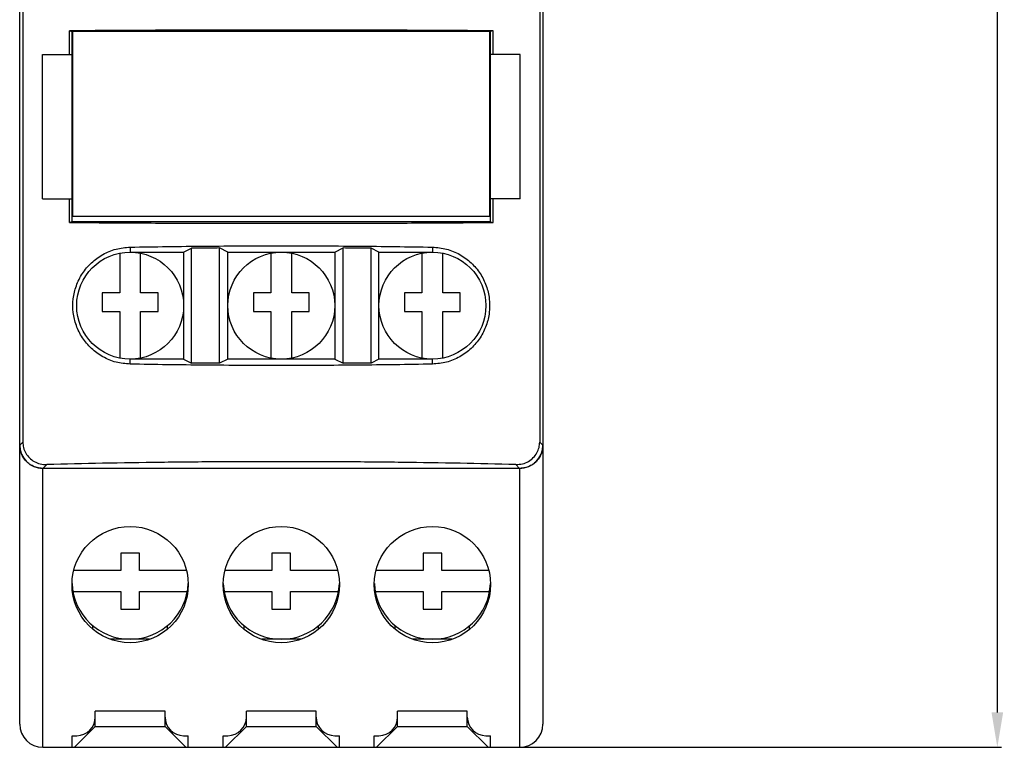
# Model space of a CAD drawing. Extents: x 10 to 52, y 107 to 226.
# Drawn here: x 10 to 52, y 107 to 138 of the extents above; entities that cross this region are included whole.
import ezdxf

# ---------------------------------------------------------------- set-up
doc = ezdxf.new("R2010")
doc.units = 0
doc.header["$LTSCALE"] = 7
doc.header["$MEASUREMENT"] = 0
doc.layers.get('0').update_dxf_attribs({"linetype": 'CONTINUOUS'})
doc.layers.get('DEFPOINTS').update_dxf_attribs({"linetype": 'CONTINUOUS'})
doc.layers.add('ALPHA', color=255, linetype='CONTINUOUS')
doc.layers.add('COTATION1', color=2, linetype='CONTINUOUS')
doc.dimstyles.new('DIMSTYLE_2', dxfattribs={"dimtxt": 2.5, "dimasz": 1.5, "dimexe": 0.18, "dimexo": 0.0625, "dimgap": 0.09, "dimtad": 1, "dimtxsty": 'STANDARD', "dimcen": 0.09, "dimazin": 3, "dimtp": 0.15, "dimtm": 0.15, "dimtfac": 1, "dimtofl": 0, "dimtmove": 0, "dimatfit": 3, "dimtolj": 1})

# ---------------------------------------------------------------- blocks, each defined once
blk = doc.blocks.new('*D10')
at = {"color": 0, "linetype": 'BYBLOCK'}
for p, q in [((24.584182, 206.7792), (52.096625, 206.7792)), ((51.916625, 205.2792), (51.916625, 108.2792)), ((24.584182, 106.7792), (52.096625, 106.7792))]:
    blk.add_line(p, q, dxfattribs=at)
for points in [[(51.666625, 205.2792), (52.166625, 205.2792), (51.916625, 206.7792)], [(51.666625, 108.2792), (52.166625, 108.2792), (51.916625, 106.7792)]]:
    blk.add_solid(points, dxfattribs=at)
at = {"layer": 'DEFPOINTS', "color": 0, "linetype": 'BYBLOCK'}
for p in [(24.521682, 206.7792), (24.521682, 106.7792), (51.916625, 106.7792)]:
    blk.add_point(p, dxfattribs=at)
at = {"color": 0, "linetype": 'BYBLOCK', "insert": (50.576625, 158.422125), "char_height": 2.5, "attachment_point": 5, "rotation": 90}
blk.add_mtext('\\A1;100', dxfattribs=at)

msp = doc.modelspace()

# ---------------------------------------------------------------- linework, layer by layer
at = {"layer": 'ALPHA', "color": 7, "linetype": 'CONTINUOUS'}
for p, q in [((9.872, 107.779), (9.872, 205.779)), ((32.372, 205.779), (32.372, 107.779)), ((10.007, 193.645), (10.007, 119.913)), ((32.237, 193.645), (32.237, 119.913)), ((12.01, 136.579), (12.01, 137.602)), ((12.01, 137.602), (12.122, 137.579)), ((30.122, 137.579), (12.122, 137.579)), ((12.122, 129.379), (12.122, 137.579)), ((12.147, 137.579), (12.147, 129.629)), ((30.097, 129.629), (30.097, 137.579)), ((30.234, 137.602), (30.122, 137.579)), ((30.122, 129.379), (30.122, 137.579)), ((30.234, 136.579), (30.234, 137.602)), ((10.853, 130.379), (10.853, 136.579)), ((10.853, 136.579), (12.122, 136.579)), ((31.39, 136.579), (30.122, 136.579)), ((31.39, 130.379), (31.39, 136.579)), ((10.853, 130.379), (12.122, 130.379)), ((12.01, 129.357), (12.01, 130.379)), ((31.39, 130.379), (30.122, 130.379)), ((30.234, 129.357), (30.234, 130.379)), ((12.147, 129.629), (30.097, 129.629)), ((12.122, 129.379), (12.01, 129.357)), ((30.122, 129.379), (12.122, 129.379)), ((30.122, 129.379), (30.234, 129.357)), ((14.172, 128.032), (14.172, 126.329)), ((14.622, 128.079), (16.922, 128.079)), ((15.072, 126.329), (15.072, 128.032)), ((16.922, 128.079), (17.259, 128.247)), ((16.922, 128.079), (16.922, 123.479)), ((17.259, 123.311), (17.259, 128.247)), ((18.462, 123.3), (18.462, 128.259)), ((18.822, 128.079), (18.462, 128.259)), ((18.822, 128.079), (23.422, 128.079)), ((18.822, 123.479), (18.822, 128.079)), ((20.672, 128.032), (20.672, 126.329)), ((21.572, 126.329), (21.572, 128.032)), ((23.422, 128.079), (23.782, 128.259)), ((23.422, 128.079), (23.422, 123.479)), ((23.782, 123.3), (23.782, 128.259)), ((24.985, 123.311), (24.985, 128.247)), ((25.322, 128.079), (24.985, 128.247)), ((25.322, 123.479), (25.322, 128.079)), ((25.322, 128.079), (27.622, 128.079)), ((27.172, 128.032), (27.172, 126.329)), ((28.072, 126.329), (28.072, 128.032)), ((13.422, 126.329), (13.422, 125.529)), ((14.172, 126.329), (13.422, 126.329)), ((15.822, 126.329), (15.072, 126.329)), ((15.822, 125.529), (15.822, 126.329)), ((19.922, 126.329), (19.922, 125.529)), ((20.672, 126.329), (19.922, 126.329)), ((22.322, 126.329), (21.572, 126.329)), ((22.322, 125.529), (22.322, 126.329)), ((26.422, 126.329), (26.422, 125.529)), ((27.172, 126.329), (26.422, 126.329)), ((28.822, 126.329), (28.072, 126.329)), ((28.822, 125.529), (28.822, 126.329)), ((13.422, 125.529), (14.172, 125.529)), ((14.172, 125.529), (14.172, 123.526)), ((15.072, 123.526), (15.072, 125.529)), ((15.072, 125.529), (15.822, 125.529)), ((19.922, 125.529), (20.672, 125.529)), ((20.672, 125.529), (20.672, 123.526)), ((21.572, 125.529), (22.322, 125.529)), ((21.572, 123.526), (21.572, 125.529)), ((26.422, 125.529), (27.172, 125.529)), ((27.172, 125.529), (27.172, 123.526)), ((28.072, 123.526), (28.072, 125.529)), ((28.072, 125.529), (28.822, 125.529)), ((16.922, 123.479), (14.622, 123.479)), ((16.922, 123.479), (17.259, 123.311)), ((18.822, 123.479), (18.462, 123.3)), ((23.422, 123.479), (18.822, 123.479)), ((23.422, 123.479), (23.782, 123.3)), ((25.322, 123.479), (24.985, 123.311)), ((27.622, 123.479), (25.322, 123.479)), ((31.373, 118.779), (10.87, 118.779)), ((14.222, 115.129), (14.222, 114.379)), ((15.022, 115.129), (14.222, 115.129)), ((15.022, 114.379), (15.022, 115.129)), ((20.722, 115.129), (20.722, 114.379)), ((21.522, 115.129), (20.722, 115.129)), ((21.522, 114.379), (21.522, 115.129)), ((28.022, 115.129), (27.222, 115.129)), ((27.222, 115.129), (27.222, 114.379)), ((28.022, 114.379), (28.022, 115.129)), ((14.222, 114.379), (12.198, 114.379)), ((17.046, 114.379), (15.022, 114.379)), ((20.722, 114.379), (18.698, 114.379)), ((23.546, 114.379), (21.522, 114.379)), ((27.222, 114.379), (25.198, 114.379)), ((30.046, 114.379), (28.022, 114.379)), ((12.163, 113.479), (14.222, 113.479)), ((14.222, 113.479), (14.222, 112.729)), ((15.022, 113.479), (17.081, 113.479)), ((15.022, 112.729), (15.022, 113.479)), ((18.663, 113.479), (20.722, 113.479)), ((20.722, 113.479), (20.722, 112.729)), ((21.522, 113.479), (23.581, 113.479)), ((21.522, 112.729), (21.522, 113.479)), ((25.163, 113.479), (27.222, 113.479)), ((27.222, 113.479), (27.222, 112.729)), ((28.022, 112.729), (28.022, 113.479)), ((28.022, 113.479), (30.081, 113.479)), ((14.222, 112.729), (15.022, 112.729)), ((20.722, 112.729), (21.522, 112.729)), ((27.222, 112.729), (28.022, 112.729)), ((13.022, 111.865), (13.022, 112.008)), ((16.222, 111.865), (16.222, 112.008)), ((19.522, 111.865), (19.522, 112.008)), ((22.722, 111.865), (22.722, 112.008)), ((26.022, 111.865), (26.022, 112.008)), ((29.222, 111.865), (29.222, 112.008)), ((15.46, 111.429), (13.784, 111.429)), ((21.96, 111.429), (20.284, 111.429)), ((28.46, 111.429), (26.784, 111.429)), ((16.122, 108.329), (13.122, 108.329)), ((13.122, 107.679), (13.122, 108.329)), ((16.122, 107.679), (16.122, 108.329)), ((22.622, 108.329), (19.622, 108.329)), ((19.622, 107.679), (19.622, 108.329)), ((22.622, 107.679), (22.622, 108.329)), ((29.122, 108.329), (26.122, 108.329)), ((26.122, 107.679), (26.122, 108.329)), ((29.122, 107.679), (29.122, 108.329)), ((13.122, 107.679), (12.222, 106.779)), ((13.122, 107.679), (16.122, 107.679)), ((16.122, 107.679), (17.022, 106.779)), ((19.622, 107.679), (18.722, 106.779)), ((19.622, 107.679), (22.622, 107.679)), ((22.622, 107.679), (23.522, 106.779)), ((26.122, 107.679), (25.222, 106.779)), ((26.122, 107.679), (29.122, 107.679)), ((29.122, 107.679), (30.022, 106.779)), ((12.122, 106.779), (12.122, 107.279)), ((12.122, 107.279), (12.322, 107.279)), ((16.922, 107.279), (17.122, 107.279)), ((17.122, 106.779), (17.122, 107.279)), ((18.622, 107.279), (18.822, 107.279)), ((18.622, 106.779), (18.622, 107.279)), ((23.422, 107.279), (23.622, 107.279)), ((23.622, 106.779), (23.622, 107.279)), ((25.122, 106.779), (25.122, 107.279)), ((25.122, 107.279), (25.322, 107.279)), ((29.922, 107.279), (30.122, 107.279)), ((30.122, 106.779), (30.122, 107.279)), ((10.872, 106.779), (31.372, 106.779))]:
    msp.add_line(p, q, dxfattribs=at)
at = {"layer": 'ALPHA', "color": 9, "linetype": 'CONTINUOUS'}
for p, q in [((14.622, 128.296), (14.622, 128.079)), ((27.622, 128.296), (27.622, 128.079)), ((14.622, 123.262), (14.622, 123.479)), ((27.622, 123.262), (27.622, 123.479)), ((10.007, 119.913), (9.872, 119.778)), ((32.372, 119.778), (32.237, 119.913)), ((11.034, 118.943), (10.87, 118.779)), ((10.872, 106.779), (10.872, 118.779)), ((31.373, 118.779), (31.209, 118.943)), ((31.372, 118.779), (31.372, 106.779))]:
    msp.add_line(p, q, dxfattribs=at)
at = {"layer": 'ALPHA', "color": 7, "linetype": 'CONTINUOUS'}
for centre, radius in [((14.622, 125.779), 2.3), ((21.122, 125.779), 2.3), ((27.622, 125.779), 2.3), ((14.622, 113.779), 2.5), ((21.122, 113.779), 2.5), ((27.622, 113.779), 2.5)]:
    msp.add_circle(centre, radius, dxfattribs=at)
for centre, radius, start, end in [((10.872, 119.779), 1, 180, 270), ((31.372, 119.779), 1, 270, 0), ((14.622, 113.929), 2.5, 182.3717, 357.6271), ((21.122, 113.929), 2.5, 182.3717, 357.6271), ((27.622, 113.929), 2.5, 182.3717, 357.6271), ((12.322, 108.079), 0.8, 270, 0), ((16.922, 108.079), 0.8, 180, 270), ((18.822, 108.079), 0.8, 270, 0), ((23.422, 108.079), 0.8, 180, 270), ((25.322, 108.079), 0.8, 270, 0), ((29.922, 108.079), 0.8, 180, 270), ((10.872, 107.779), 1, 180, 270), ((31.372, 107.779), 1, 270, 0)]:
    msp.add_arc(centre, radius, start, end, dxfattribs=at)
at = {"layer": 'ALPHA', "color": 7, "linetype": 'CONTINUOUS', "extrusion": (0, 0, -1)}
for points, knots in [([(30.234, 137.602), (29.254, 137.608), (27.256, 137.622), (24.218, 137.632), (21.122, 137.636), (18.025, 137.632), (14.988, 137.622), (12.989, 137.608), (12.01, 137.602)], [0, 0, 0, 0, 2.938991, 5.995848, 9.112208, 12.228568, 15.285424, 18.224415, 18.224415, 18.224415, 18.224415]), ([(14.622, 128.296), (15.153, 128.305), (16.225, 128.323), (17.843, 128.341), (19.479, 128.352), (21.123, 128.356), (22.766, 128.352), (24.401, 128.341), (26.019, 128.323), (27.09, 128.305), (27.622, 128.296)], [0, 0, 0, 0, 1.595158, 3.216213, 4.854542, 6.501422, 8.148106, 9.785931, 11.406295, 13.000694, 13.000694, 13.000694, 13.000694]), ([(14.622, 123.262), (14.417, 123.281), (14.008, 123.317), (13.436, 123.559), (12.941, 123.919), (12.552, 124.384), (12.288, 124.915), (12.154, 125.487), (12.154, 126.071), (12.288, 126.643), (12.552, 127.175), (12.941, 127.639), (13.436, 127.999), (14.008, 128.241), (14.417, 128.278), (14.622, 128.296)], [0, 0, 0, 0, 0.612747, 1.225368, 1.836028, 2.433877, 3.024051, 3.601879, 4.18111, 4.758952, 5.349168, 5.947011, 6.557685, 7.170294, 7.783027, 7.783027, 7.783027, 7.783027]), ([(18.462, 128.259), (18.328, 128.257), (18.06, 128.255), (17.659, 128.251), (17.392, 128.249), (17.259, 128.247)], [0, 0, 0, 0, 0.402142, 0.803171, 1.202941, 1.202941, 1.202941, 1.202941]), ([(24.985, 128.247), (24.851, 128.249), (24.584, 128.251), (24.183, 128.255), (23.916, 128.257), (23.782, 128.259)], [0, 0, 0, 0, 0.39977, 0.800799, 1.202941, 1.202941, 1.202941, 1.202941]), ([(31.209, 118.943), (30.41, 118.962), (28.775, 119.001), (26.282, 119.039), (23.72, 119.062), (21.122, 119.07), (18.524, 119.062), (15.961, 119.039), (13.468, 119.001), (11.834, 118.962), (11.034, 118.943)], [0, 0, 0, 0, 2.399564, 4.904083, 7.479845, 10.088694, 12.697542, 15.273304, 17.777823, 20.177387, 20.177387, 20.177387, 20.177387])]:
    msp.add_open_spline(points, degree=3, knots=knots, dxfattribs=at)
at = {"layer": 'ALPHA', "color": 7, "linetype": 'CONTINUOUS'}
for points, knots in [([(12.01, 129.357), (12.989, 129.35), (14.988, 129.336), (18.025, 129.326), (21.122, 129.322), (24.218, 129.326), (27.256, 129.336), (29.254, 129.35), (30.234, 129.357)], [0, 0, 0, 0, 2.938991, 5.995848, 9.112208, 12.228568, 15.285424, 18.224415, 18.224415, 18.224415, 18.224415]), ([(27.622, 128.296), (27.826, 128.278), (28.235, 128.241), (28.807, 127.999), (29.302, 127.639), (29.691, 127.175), (29.955, 126.643), (30.089, 126.071), (30.089, 125.488), (29.955, 124.915), (29.691, 124.384), (29.302, 123.919), (28.807, 123.559), (28.235, 123.317), (27.826, 123.281), (27.622, 123.262)], [0, 0, 0, 0, 0.612747, 1.225368, 1.836028, 2.433877, 3.024051, 3.601879, 4.18111, 4.758952, 5.349168, 5.947011, 6.557685, 7.170294, 7.783027, 7.783027, 7.783027, 7.783027]), ([(27.622, 123.262), (27.09, 123.253), (26.018, 123.235), (24.4, 123.217), (22.765, 123.206), (21.121, 123.203), (19.477, 123.206), (17.842, 123.217), (16.225, 123.235), (15.153, 123.253), (14.622, 123.262)], [0, 0, 0, 0, 1.595158, 3.216213, 4.854542, 6.501422, 8.148106, 9.785931, 11.406295, 13.000694, 13.000694, 13.000694, 13.000694]), ([(18.462, 123.3), (18.328, 123.301), (18.06, 123.303), (17.659, 123.307), (17.392, 123.31), (17.259, 123.311)], [0, 0, 0, 0, 0.402142, 0.803171, 1.202941, 1.202941, 1.202941, 1.202941]), ([(24.985, 123.311), (24.851, 123.31), (24.584, 123.307), (24.183, 123.303), (23.916, 123.301), (23.782, 123.3)], [0, 0, 0, 0, 0.39977, 0.800799, 1.202941, 1.202941, 1.202941, 1.202941]), ([(10.007, 119.913), (10.013, 119.832), (10.025, 119.666), (10.125, 119.43), (10.283, 119.223), (10.497, 119.063), (10.753, 118.957), (10.94, 118.948), (11.034, 118.943)], [0, 0, 0, 0, 0.242481, 0.497088, 0.755341, 1.015868, 1.290338, 1.572343, 1.572343, 1.572343, 1.572343]), ([(31.209, 118.943), (31.306, 118.948), (31.496, 118.958), (31.755, 119.067), (31.969, 119.232), (32.124, 119.439), (32.219, 119.672), (32.231, 119.833), (32.237, 119.913)], [0, 0, 0, 0, 0.287757, 0.566791, 0.830304, 1.088141, 1.334612, 1.572327, 1.572327, 1.572327, 1.572327]), ([(10.732, 118.789), (10.694, 118.796), (10.579, 118.816), (10.402, 118.887), (10.218, 119.011), (10.069, 119.169), (9.957, 119.355), (9.902, 119.516), (9.886, 119.612), (9.882, 119.636)], [0, 0, 0, 0, 0.117105, 0.349478, 0.566138, 0.779074, 0.995616, 1.212509, 1.285471, 1.285471, 1.285471, 1.285471]), ([(32.362, 119.639), (32.355, 119.601), (32.335, 119.486), (32.264, 119.308), (32.139, 119.124), (31.981, 118.976), (31.795, 118.864), (31.634, 118.809), (31.539, 118.793), (31.515, 118.789)], [0, 0, 0, 0, 0.117141, 0.350113, 0.566958, 0.779307, 0.995384, 1.212043, 1.285594, 1.285594, 1.285594, 1.285594])]:
    msp.add_open_spline(points, degree=3, knots=knots, dxfattribs=at)
at = {"layer": 'ALPHA', "color": 7, "linetype": 'CONTINUOUS', "extrusion": (-0.997453, -0.071328, 0)}
msp.add_open_spline([(9.882, 119.636), (9.878, 119.683), (9.875, 119.73), (9.872, 119.778)], degree=3, dxfattribs=at)
at = {"layer": 'ALPHA', "color": 7, "linetype": 'CONTINUOUS', "extrusion": (-0.997577, 0.069565, 0)}
msp.add_open_spline([(32.372, 119.778), (32.368, 119.732), (32.365, 119.685), (32.362, 119.639)], degree=3, dxfattribs=at)
at = {"layer": 'ALPHA', "color": 7, "linetype": 'CONTINUOUS', "extrusion": (0.069226, 0.997601, 0)}
msp.add_open_spline([(10.87, 118.779), (10.824, 118.782), (10.778, 118.786), (10.732, 118.789)], degree=3, dxfattribs=at)
at = {"layer": 'ALPHA', "color": 7, "linetype": 'CONTINUOUS', "extrusion": (-0.070931, 0.997481, 0)}
msp.add_open_spline([(31.515, 118.789), (31.467, 118.786), (31.42, 118.783), (31.373, 118.779)], degree=3, dxfattribs=at)

# ---------------------------------------------------------------- dimensions: what is measured, and where the dimension line sits
at = {"layer": 'COTATION1', "linetype": 'CONTINUOUS'}
dim = msp.add_linear_dim(base=(51.917, 106.779), p1=(24.522, 206.779), p2=(24.522, 106.779), angle=270, dimstyle='DIMSTYLE_2', dxfattribs=at)
dim.commit()
dim.dimension.update_dxf_attribs({"geometry": '*D10', "text_midpoint": (51.917, 158.422), "dimtype": 160})

doc.saveas('drawing.dxf')
